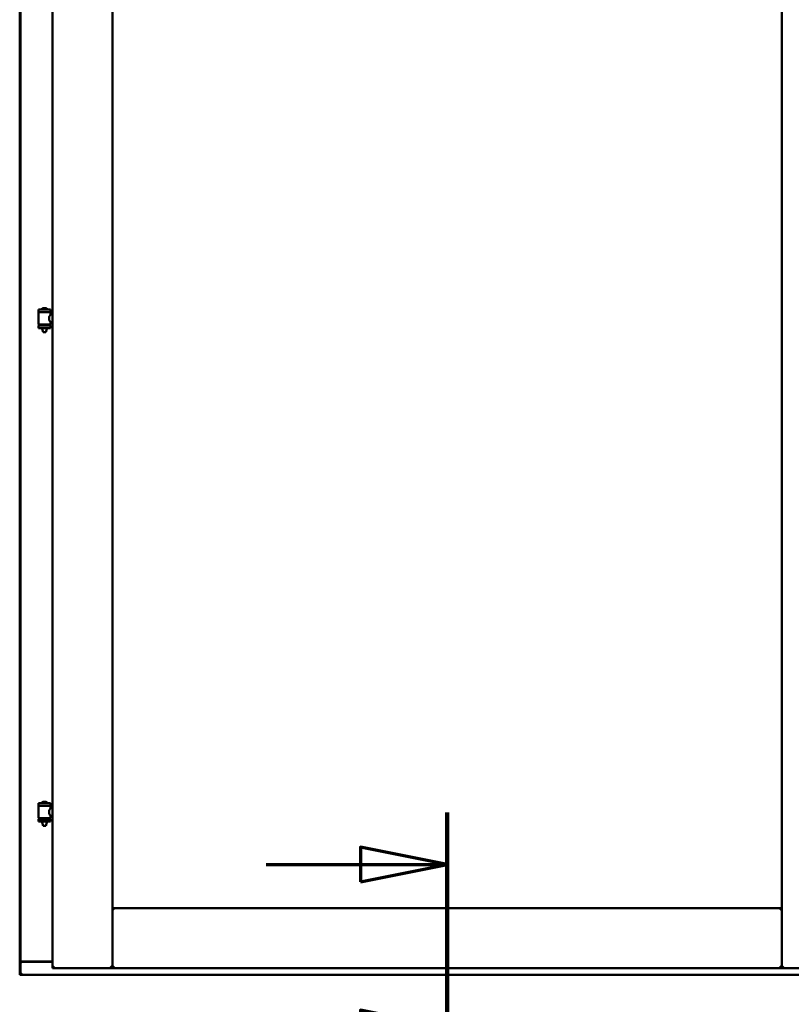
# Model space of a CAD drawing. Units: millimetres. Extents: x 13 to 821, y 10 to 287.
# Drawn here: x 166 to 188, y 183 to 212 of the extents above; entities that cross this region are included whole.
import ezdxf

# ---------------------------------------------------------------- set-up
doc = ezdxf.new("R2010")
doc.units = ezdxf.units.MM
doc.linetypes.add('CHAIN', pattern=[0.3543, 0.2362, -0.0295, 0.0591, -0.0295])
doc.layers.add('Section Line (ISO)', color=3, linetype='CHAIN', lineweight=70)
doc.layers.add('Visible (ISO)', color=7, linetype='Continuous', lineweight=50)

# ---------------------------------------------------------------- blocks, each defined once
blk = doc.blocks.new('2dTransSection0')
at = {"layer": 'Section Line (ISO)', "linetype": 'CHAIN', "ltscale": 8.55811}
blk.add_line((177.838, 188.706), (177.838, 181.005), dxfattribs=at)
at = {"layer": 'Section Line (ISO)', "linetype": 'Continuous', "lineweight": 140}
blk.add_line((177.838, 188.706), (177.838, 181.005), dxfattribs=at)
at = {"layer": 'Section Line (ISO)', "linetype": 'Continuous'}
for p, q in [((177.838, 187.206), (175.338, 187.706)), ((175.338, 187.706), (175.338, 186.706)), ((172.618, 187.206), (175.338, 187.206)), ((175.338, 187.206), (177.838, 187.206)), ((175.338, 186.706), (177.838, 187.206)), ((177.838, 182.505), (175.338, 183.005)), ((175.338, 183.005), (175.338, 182.005)), ((172.618, 182.505), (175.338, 182.505)), ((175.338, 182.505), (177.838, 182.505)), ((175.338, 182.005), (177.838, 182.505))]:
    blk.add_line(p, q, dxfattribs=at)
at = {"layer": 'Section Line (ISO)', "linetype": 'Continuous', "flags": 128}
for points in [[(175.338, 186.706), (177.838, 187.206), (175.338, 187.706), (175.338, 186.706)], [(175.338, 182.005), (177.838, 182.505), (175.338, 183.005), (175.338, 182.005)]]:
    blk.add_lwpolyline(points, dxfattribs=at)
at = {"layer": 'Section Line (ISO)'}
for points in [[(175.338, 186.706), (177.838, 187.206), (175.338, 187.706), (175.338, 186.706)], [(175.338, 182.005), (177.838, 182.505), (175.338, 183.005), (175.338, 182.005)]]:
    blk.add_solid(points, dxfattribs=at)

msp = doc.modelspace()

# ---------------------------------------------------------------- linework, layer by layer
at = {"layer": 'Visible (ISO)'}
for p, q in [((165.5002, 184.0226), (165.5002, 236.1476)), ((166.4502, 235.2226), (166.4502, 184.2226)), ((168.1752, 235.2226), (168.1752, 184.2226)), ((187.5002, 184.2226), (187.5002, 235.2226)), ((165.5252, 235.0226), (165.5252, 184.3976)), ((166.3914, 203.2209), (166.0414, 203.2209)), ((166.0414, 203.1459), (166.0414, 203.2209)), ((166.3914, 203.1459), (166.0414, 203.1459)), ((166.0452, 202.7952), (166.0452, 203.1334)), ((166.0527, 203.1409), (166.3802, 203.1409)), ((166.1433, 203.1409), (166.1433, 203.1459)), ((166.2664, 203.2567), (166.1664, 203.2567)), ((166.2895, 203.1409), (166.2895, 203.1459)), ((166.3877, 203.0743), (166.3877, 203.1334)), ((166.3914, 203.1459), (166.3914, 203.2209)), ((166.4502, 203.0743), (166.3877, 203.0743)), ((166.4502, 202.8543), (166.3877, 202.8543)), ((166.3877, 202.7952), (166.3877, 202.8543)), ((166.0414, 202.7634), (166.3914, 202.7634)), ((166.0414, 202.6884), (166.0414, 202.7634)), ((166.3914, 202.6884), (166.0414, 202.6884)), ((166.3802, 202.7877), (166.0527, 202.7877)), ((166.1433, 202.7634), (166.1433, 202.7877)), ((166.1433, 202.6752), (166.1433, 202.6884)), ((166.1783, 202.5709), (166.1447, 202.6669)), ((166.2545, 202.5709), (166.1783, 202.5709)), ((166.2545, 202.5709), (166.2881, 202.6669)), ((166.2895, 202.7634), (166.2895, 202.7877)), ((166.2895, 202.6752), (166.2895, 202.6884)), ((166.3914, 202.6884), (166.3914, 202.7634)), ((166.3914, 188.9792), (166.0414, 188.9792)), ((166.0414, 188.9042), (166.0414, 188.9792)), ((166.2664, 189.0151), (166.1664, 189.0151)), ((166.3914, 188.9042), (166.3914, 188.9792)), ((166.3914, 188.9042), (166.0414, 188.9042)), ((166.0452, 188.5535), (166.0452, 188.8917)), ((166.0527, 188.8992), (166.3802, 188.8992)), ((166.1433, 188.8992), (166.1433, 188.9042)), ((166.2895, 188.8992), (166.2895, 188.9042)), ((166.3877, 188.8326), (166.3877, 188.8917)), ((166.4502, 188.8326), (166.3877, 188.8326)), ((166.0414, 188.5217), (166.3914, 188.5217)), ((166.0414, 188.4467), (166.0414, 188.5217)), ((166.3914, 188.4467), (166.0414, 188.4467)), ((166.3802, 188.546), (166.0527, 188.546)), ((166.1433, 188.5217), (166.1433, 188.546)), ((166.1433, 188.4335), (166.1433, 188.4467)), ((166.1783, 188.3292), (166.1447, 188.4252)), ((166.2545, 188.3292), (166.2881, 188.4252)), ((166.2895, 188.5217), (166.2895, 188.546)), ((166.2895, 188.4335), (166.2895, 188.4467)), ((166.4502, 188.6126), (166.3877, 188.6126)), ((166.3877, 188.5535), (166.3877, 188.6126)), ((166.3914, 188.4467), (166.3914, 188.5217)), ((166.2545, 188.3292), (166.1783, 188.3292)), ((168.2252, 185.8976), (168.1752, 185.9476)), ((168.1752, 185.9476), (168.1752, 184.2226)), ((168.1752, 185.9476), (187.5002, 185.9476)), ((187.5002, 185.9476), (187.4502, 185.8976)), ((187.5002, 185.9476), (187.5002, 184.2226)), ((165.5319, 184.3976), (165.5252, 184.3976)), ((165.5252, 184.0226), (165.5252, 184.3976)), ((165.5421, 184.3976), (165.5252, 184.3976)), ((166.4502, 184.3976), (165.5421, 184.3976)), ((165.5752, 184.4101), (166.4502, 184.4101)), ((166.5002, 184.2726), (166.4502, 184.2226)), ((166.4502, 184.2226), (168.1752, 184.2226)), ((168.1752, 184.2226), (168.1252, 184.2726)), ((168.1752, 184.2226), (168.2252, 184.2726)), ((168.1752, 184.2226), (187.5002, 184.2226)), ((187.4502, 184.2726), (187.5002, 184.2226)), ((187.5502, 184.2726), (187.5002, 184.2226)), ((189.2252, 184.2226), (187.5002, 184.2226)), ((165.5002, 184.0226), (165.5252, 184.0226)), ((165.5252, 184.0226), (165.5752, 184.0726)), ((165.5252, 184.0226), (190.1502, 184.0226))]:
    msp.add_line(p, q, dxfattribs=at)
for centre, radius, start, end in [((166.0527, 203.1334), 0.0075, 90, 180), ((165.2769, 202.9547), 0.8048, 13.38153, 13.74772), ((166.1114, 203.2234), 0.0025, 130.49416, 270), ((166.2164, 203.1004), 0.1643, 108.00308, 130.49416), ((166.1664, 203.2542), 0.0025, 90, 108.00308), ((166.2664, 203.2542), 0.0025, 71.99692, 90), ((166.2164, 203.1004), 0.1643, 49.50584, 71.99692), ((166.3215, 203.2234), 0.0025, 270, 49.50584), ((167.2781, 202.9547), 0.9239, 168.05293, 168.3697), ((166.3802, 203.1334), 0.0075, 0, 90), ((166.0527, 202.7952), 0.0075, 180, 270), ((165.2769, 202.9547), 0.8048, 346.25228, 348.02328), ((166.1683, 202.6752), 0.025, 180, 199.29005), ((166.2645, 202.6752), 0.025, 340.70995, 0), ((167.2781, 202.9547), 0.9239, 190.41402, 191.94707), ((166.3802, 202.7952), 0.0075, 270, 0), ((166.1114, 188.9817), 0.0025, 130.49416, 270), ((166.2164, 188.8587), 0.1643, 108.00308, 130.49416), ((166.1664, 189.0126), 0.0025, 90, 108.00308), ((166.2664, 189.0126), 0.0025, 71.99692, 90), ((166.2164, 188.8587), 0.1643, 49.50584, 71.99692), ((166.3215, 188.9817), 0.0025, 270, 49.50584), ((166.0527, 188.8917), 0.0075, 90, 180), ((165.2769, 188.713), 0.8048, 13.38153, 13.74772), ((167.2781, 188.713), 0.9239, 168.05293, 168.3697), ((166.3802, 188.8917), 0.0075, 0, 90), ((166.0527, 188.5535), 0.0075, 180, 270), ((165.2769, 188.713), 0.8048, 346.25228, 348.02328), ((166.1683, 188.4335), 0.025, 180, 199.29005), ((166.2645, 188.4335), 0.025, 340.70995, 0), ((167.2781, 188.713), 0.9239, 190.41402, 191.94707), ((166.3802, 188.5535), 0.0075, 270, 0), ((165.5752, 184.3601), 0.05, 90, 131.40962)]:
    msp.add_arc(centre, radius, start, end, dxfattribs=at)
for points, knots in [([(166.3877, 202.8543), (166.3877, 202.8543), (166.3857, 202.8572), (166.3788, 202.8686), (166.3738, 202.877), (166.3641, 202.8961), (166.3586, 202.9081), (166.3503, 202.935), (166.3477, 202.9499), (166.3477, 202.9643), (166.3477, 202.9787), (166.3503, 202.9935), (166.3586, 203.0204), (166.3641, 203.0325), (166.3738, 203.0516), (166.3788, 203.06), (166.3857, 203.0713), (166.3877, 203.0743), (166.3877, 203.0743)], [2.0638567, 2.0638567, 2.0638567, 2.0638567, 2.2350606, 2.2350606, 2.4062646, 2.4062646, 2.5790368, 2.5790368, 2.751809, 2.751809, 2.751809, 2.9245812, 2.9245812, 3.0973534, 3.0973534, 3.2685573, 3.2685573, 3.4397612, 3.4397612, 3.4397612, 3.4397612]), ([(166.3877, 188.6126), (166.3877, 188.6126), (166.3857, 188.6156), (166.3788, 188.6269), (166.3738, 188.6353), (166.3641, 188.6544), (166.3586, 188.6665), (166.3503, 188.6934), (166.3477, 188.7082), (166.3477, 188.7226), (166.3477, 188.737), (166.3503, 188.7519), (166.3586, 188.7788), (166.3641, 188.7908), (166.3738, 188.8099), (166.3788, 188.8183), (166.3857, 188.8297), (166.3877, 188.8326), (166.3877, 188.8326)], [2.0638567, 2.0638567, 2.0638567, 2.0638567, 2.2350606, 2.2350606, 2.4062646, 2.4062646, 2.5790368, 2.5790368, 2.751809, 2.751809, 2.751809, 2.9245812, 2.9245812, 3.0973534, 3.0973534, 3.2685573, 3.2685573, 3.4397612, 3.4397612, 3.4397612, 3.4397612]), ([(165.5319, 184.3976), (165.5337, 184.3976), (165.5361, 184.3969), (165.5415, 184.3947), (165.5444, 184.3931), (165.5514, 184.389), (165.5561, 184.3859), (165.5657, 184.3793), (165.5706, 184.3758), (165.5752, 184.3726)], [0.53444544, 0.53444544, 0.53444544, 0.53444544, 0.57978612, 0.57978612, 0.62512679, 0.62512679, 0.69165561, 0.69165561, 0.75818442, 0.75818442, 0.75818442, 0.75818442])]:
    msp.add_open_spline(points, degree=3, knots=knots, dxfattribs=at)

# ---------------------------------------------------------------- block references
at = {"layer": 'Section Line (ISO)'}
msp.add_blockref('2dTransSection0', (0, 0), dxfattribs=at)

doc.saveas('drawing.dxf')
